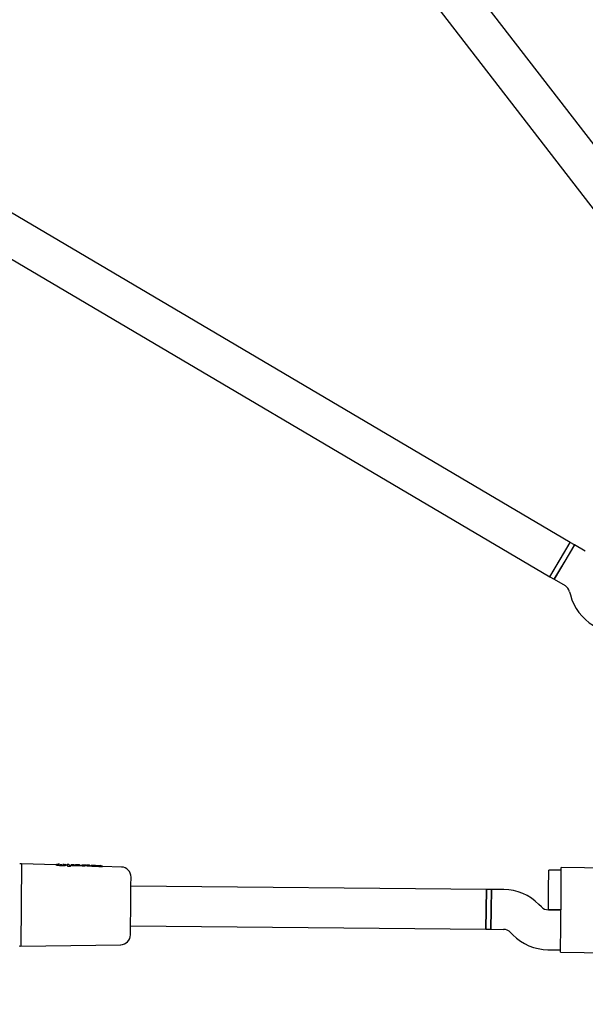
# Model space of a CAD drawing. Units: millimetres. Extents: x 5162 to 17697, y 1270 to 16041.
# Drawn here: x 10477 to 10704, y 7302 to 7698 of the extents above; entities that cross this region are included whole.
import ezdxf

# ---------------------------------------------------------------- set-up
doc = ezdxf.new("R2010")
doc.units = ezdxf.units.MM
doc.layers.add('Dimensions', color=7, linetype='Continuous')
doc.styles.get("Standard").update_dxf_attribs({"font": 'arial.ttf'})
doc.dimstyles.new('Leikkiset keinu', dxfattribs={"dimtxt": 150, "dimasz": 2.5, "dimexe": 0.06, "dimexo": 0.625, "dimtad": 0, "dimtih": 1, "dimtoh": 1, "dimdec": 0, "dimtxsty": 'Standard', "dimcen": 2.5, "dimadec": 0, "dimazin": 0, "dimtfac": 1, "dimtmove": 0, "dimatfit": 3, "dimfxl": 1, "dimarcsym": 0})

# ---------------------------------------------------------------- blocks, each defined once
blk = doc.blocks.new('*D19')
at = {"layer": 'Defpoints', "color": 0, "transparency": 16777216}
for p in [(11681.48, 13165.64), (9367.73, 4067.82), (17469.58, 4067.82)]:
    blk.add_point(p, dxfattribs=at)
at = {"layer": 'Dimensions', "color": 0, "lineweight": -2, "transparency": 16777216}
for p, q in [((11682.1, 13165.64), (17469.64, 13165.64)), ((17469.58, 13163.14), (17469.58, 8693.94)), ((17469.58, 4070.32), (17469.58, 8539.52)), ((9368.36, 4067.82), (17469.64, 4067.82))]:
    blk.add_line(p, q, dxfattribs=at)
at = {"layer": 'Dimensions', "color": 0, "transparency": 16777216}
for points in [[(17469.16, 13163.14), (17469.99, 13163.14), (17469.58, 13165.64)], [(17469.16, 4070.32), (17469.99, 4070.32), (17469.58, 4067.82)]]:
    blk.add_solid(points, dxfattribs=at)
at = {"layer": 'Dimensions', "color": 0, "transparency": 16777216, "insert": (17469.58, 8616.73), "char_height": 150, "attachment_point": 5}
blk.add_mtext('9100', dxfattribs=at)
blk = doc.blocks.new('*D20')
at = {"layer": 'Defpoints', "color": 0, "transparency": 16777216}
for p in [(5161.66, 8345.79), (15754.48, 8317.22), (15754.48, 1368.24)]:
    blk.add_point(p, dxfattribs=at)
at = {"layer": 'Dimensions', "color": 0, "lineweight": -2, "transparency": 16777216}
for p, q in [((5161.66, 8345.16), (5161.66, 1368.18)), ((15754.48, 8316.6), (15754.48, 1368.18)), ((5164.16, 1368.24), (10182.51, 1368.24)), ((15751.98, 1368.24), (10733.63, 1368.24))]:
    blk.add_line(p, q, dxfattribs=at)
at = {"layer": 'Dimensions', "color": 0, "transparency": 16777216}
for points in [[(5164.16, 1368.66), (5164.16, 1367.83), (5161.66, 1368.24)], [(15751.98, 1368.66), (15751.98, 1367.83), (15754.48, 1368.24)]]:
    blk.add_solid(points, dxfattribs=at)
at = {"layer": 'Dimensions', "color": 0, "transparency": 16777216, "insert": (10458.07, 1368.24), "char_height": 150, "attachment_point": 5}
blk.add_mtext('10590', dxfattribs=at)
blk = doc.blocks.new('*D21')
at = {"layer": 'Defpoints', "color": 0, "transparency": 16777216}
for p in [(11676.3, 11665.7), (9377.9, 5567.58), (16518.68, 5567.58)]:
    blk.add_point(p, dxfattribs=at)
at = {"layer": 'Dimensions', "color": 0, "lineweight": -2, "transparency": 16777216}
for p, q in [((11676.92, 11665.7), (16518.74, 11665.7)), ((16518.68, 11663.2), (16518.68, 8693.85)), ((16518.68, 5570.08), (16518.68, 8539.43)), ((9378.53, 5567.58), (16518.74, 5567.58))]:
    blk.add_line(p, q, dxfattribs=at)
at = {"layer": 'Dimensions', "color": 0, "transparency": 16777216}
for points in [[(16518.26, 11663.2), (16519.1, 11663.2), (16518.68, 11665.7)], [(16518.26, 5570.08), (16519.1, 5570.08), (16518.68, 5567.58)]]:
    blk.add_solid(points, dxfattribs=at)
at = {"layer": 'Dimensions', "color": 0, "transparency": 16777216, "insert": (16518.68, 8616.64), "char_height": 150, "attachment_point": 5}
blk.add_mtext('6100', dxfattribs=at)
blk = doc.blocks.new('*D22')
at = {"layer": 'Defpoints', "color": 0, "transparency": 16777216}
for p in [(14250.6, 8320.56), (7163.9, 8112.07), (14250.6, 2746.28)]:
    blk.add_point(p, dxfattribs=at)
at = {"layer": 'Dimensions', "color": 0, "lineweight": -2, "transparency": 16777216}
for p, q in [((14250.6, 8319.93), (14250.6, 2746.22)), ((7163.9, 8111.45), (7163.9, 2746.22)), ((7166.4, 2746.28), (10483.52, 2746.28)), ((14248.1, 2746.28), (10930.99, 2746.28))]:
    blk.add_line(p, q, dxfattribs=at)
at = {"layer": 'Dimensions', "color": 0, "transparency": 16777216}
for points in [[(7166.4, 2746.7), (7166.4, 2745.87), (7163.9, 2746.28)], [(14248.1, 2746.7), (14248.1, 2745.87), (14250.6, 2746.28)]]:
    blk.add_solid(points, dxfattribs=at)
at = {"layer": 'Dimensions', "color": 0, "transparency": 16777216, "insert": (10707.25, 2746.28), "char_height": 150, "attachment_point": 5}
blk.add_mtext('7090', dxfattribs=at)

msp = doc.modelspace()

# ---------------------------------------------------------------- linework, layer by layer
at = {"linetype": 'Continuous', "lineweight": 25}
for p, q in [((10772.25, 7562.95), (10619.21, 7761.23)), ((10615.89, 7739.34), (10759.59, 7553.17)), ((10697.57, 7487.67), (10321.17, 7709.7)), ((10313.05, 7695.92), (10689.44, 7473.89)), ((10689.44, 7473.89), (10697.57, 7487.67)), ((10699.29, 7486.66), (10691.16, 7472.87)), ((10693.5, 7480.78), (10697.57, 7487.67)), ((10695.23, 7479.77), (10699.29, 7486.66)), ((10699.29, 7486.66), (10697.57, 7487.67)), ((10703.62, 7484.1), (10699.29, 7486.66)), ((10689.44, 7473.89), (10693.5, 7480.78)), ((10691.16, 7472.87), (10695.23, 7479.77)), ((10689.44, 7473.89), (10691.16, 7472.87)), ((10691.16, 7472.87), (10695.49, 7470.32)), ((10697.33, 7467.87), (10697.68, 7466.54)), ((10476.67, 7358.53), (10476.55, 7358.51)), ((10477.29, 7358.54), (10476.63, 7358.53)), ((10477.29, 7358.54), (10476.98, 7325.55)), ((10491.24, 7358.1), (10477.29, 7358.54)), ((10491.24, 7358.06), (10491.24, 7358.11)), ((10492.53, 7358.36), (10492, 7358.37)), ((10493.11, 7358.16), (10492.95, 7358.17)), ((10494.33, 7358.3), (10493.84, 7358.31)), ((10495.48, 7357.96), (10495.08, 7357.97)), ((10495.39, 7358.02), (10495.38, 7358)), ((10495.38, 7358), (10495.38, 7357.97)), ((10496.21, 7358.24), (10495.64, 7358.26)), ((10495.74, 7358.25), (10495.65, 7358.24)), ((10496.21, 7358.24), (10496.66, 7357.84)), ((10497.2, 7357.91), (10496.71, 7357.92)), ((10496.9, 7357.64), (10496.87, 7357.72)), ((10496.91, 7357.59), (10496.9, 7357.64)), ((10496.91, 7357.53), (10496.91, 7357.59)), ((10497.03, 7357.91), (10497.03, 7357.91)), ((10497.46, 7358.2), (10497.29, 7358.15)), ((10497.88, 7358.19), (10497.46, 7358.2)), ((10498.04, 7358.13), (10497.88, 7358.19)), ((10499.25, 7358.07), (10498.54, 7358.08)), ((10499.06, 7358.12), (10499.06, 7358.12)), ((10499.06, 7358.12), (10499.07, 7358.12)), ((10499.1, 7358.12), (10499.07, 7358.12)), ((10499.62, 7357.71), (10499.62, 7357.79)), ((10500.04, 7358.12), (10500.02, 7358.12)), ((10500.55, 7358.1), (10500.04, 7358.12)), ((10500.54, 7358.1), (10500.54, 7358.1)), ((10500.78, 7357.79), (10500.79, 7357.79)), ((10501.34, 7357.77), (10500.79, 7357.79)), ((10501.35, 7357.99), (10501.6, 7358.07)), ((10502.17, 7358.05), (10501.6, 7358.07)), ((10502.39, 7357.98), (10502.17, 7358.05)), ((10503.26, 7357.96), (10502.45, 7357.99)), ((10502.64, 7357.73), (10502.63, 7357.75)), ((10503.65, 7357.7), (10502.64, 7357.73)), ((10502.64, 7357.67), (10502.64, 7357.73)), ((10503.77, 7357.97), (10503.91, 7357.99)), ((10504.54, 7357.97), (10503.91, 7357.99)), ((10504.54, 7357.94), (10504.37, 7357.98)), ((10504.79, 7357.69), (10504.79, 7357.7)), ((10504.79, 7357.62), (10504.79, 7357.69)), ((10505.81, 7357.63), (10504.79, 7357.66)), ((10505.09, 7357.69), (10505.09, 7357.65)), ((10507, 7357.89), (10506.12, 7357.92)), ((10507.07, 7357.89), (10507.17, 7357.89)), ((10507.17, 7357.89), (10507.51, 7357.88)), ((10508.54, 7357.78), (10507.31, 7357.8)), ((10508.6, 7357.78), (10508.78, 7357.84)), ((10509.3, 7357.82), (10508.78, 7357.84)), ((10509.3, 7357.82), (10509.55, 7357.73)), ((10517.37, 7357.26), (10509.8, 7357.5)), ((10509.8, 7357.48), (10509.8, 7357.5)), ((10509.8, 7357.41), (10509.8, 7357.48)), ((10688.9, 7348.07), (10688.97, 7356.07)), ((10693.97, 7356.02), (10688.97, 7356.07)), ((10693.88, 7346.02), (10693.98, 7357.02)), ((10722.92, 7356.75), (10693.98, 7357.02)), ((10663.9, 7348.3), (10521.21, 7349.64)), ((10663.9, 7348.3), (10663.75, 7332.3)), ((10663.82, 7340.3), (10663.9, 7348.3)), ((10665.9, 7348.28), (10663.9, 7348.3)), ((10665.9, 7348.28), (10665.75, 7332.28)), ((10665.83, 7340.28), (10665.9, 7348.28)), ((10670.93, 7348.24), (10665.9, 7348.28)), ((10688.82, 7340.07), (10688.9, 7348.07)), ((10693.77, 7334.02), (10693.88, 7346.02)), ((10663.75, 7332.3), (10663.82, 7340.3)), ((10665.75, 7332.28), (10665.83, 7340.28)), ((10685.98, 7341.27), (10685.02, 7342.25)), ((10693.82, 7340.02), (10688.79, 7340.07)), ((10688.82, 7340.07), (10693.82, 7340.02)), ((10521.06, 7333.64), (10663.75, 7332.3)), ((10663.75, 7332.3), (10665.75, 7332.28)), ((10665.75, 7332.28), (10670.78, 7332.24)), ((10693.67, 7323.02), (10693.77, 7334.02)), ((10673.6, 7331.04), (10674.56, 7330.06)), ((10476.32, 7325.58), (10476.98, 7325.55)), ((10476.98, 7325.55), (10517.08, 7326.09)), ((10688.65, 7324.07), (10693.67, 7324.02)), ((10693.67, 7323.02), (10722.6, 7322.75))]:
    msp.add_line(p, q, dxfattribs=at)
at = {"linetype": 'Continuous', "lineweight": 25, "flags": 128}
for points in [[(10495.39, 7358.02), (10495.38, 7358.02), (10495.39, 7358.02)], [(10495.38, 7358), (10495.38, 7358), (10495.38, 7358)], [(10496.91, 7357.59), (10496.91, 7357.59), (10496.91, 7357.59)], [(10502.63, 7357.75), (10502.64, 7357.75), (10502.63, 7357.75)], [(10502.64, 7357.73), (10502.64, 7357.73), (10502.64, 7357.73)], [(10509.8, 7357.5), (10509.8, 7357.5), (10509.8, 7357.5)], [(10509.8, 7357.48), (10509.8, 7357.48), (10509.8, 7357.48)]]:
    msp.add_lwpolyline(points, dxfattribs=at)
at = {"linetype": 'Continuous', "lineweight": 25}
for centre, radius, start, end in [((10693.46, 7466.87), 4, 14.4643, 59.4643), ((10717.04, 7471.54), 20, 194.4643, 239.4643), ((10491.49, 7358.11), 0.249, 87.924, 178.1474), ((10494.83, 7357.99), 0.251, 1.2459, 87.9846), ((10497.28, 7357.91), 0.245, 87.5355, 119.5458), ((10517.24, 7353.26), 4, 359.4643, 88.1667), ((10670.74, 7328.24), 20, 44.4643, 89.4643), ((10688.83, 7344.07), 4, 224.4643, 269.4643), ((10670.74, 7328.24), 4, 44.4643, 89.4643), ((10517.02, 7330.09), 4, 270.7618, 359.4643), ((10688.83, 7344.07), 20, 224.4643, 269.4643)]:
    msp.add_arc(centre, radius, start, end, dxfattribs=at)
for centre, major_axis, ratio, start_param, end_param in [((10494.9, 7341.87), (0.58, 16.09), 0.128812, 6.055973, 6.283726), ((10508.33, 7341.82), (102.21, -1.38), 0.152748, 1.686505, 1.692249), ((10496.62, 7341.86), (0.58, 16.05), 0.128812, 6.152101, 6.283726), ((10499.85, 7341.9), (103.45, -1.4), 0.152748, 1.575106, 1.593699), ((10501.06, 7341.83), (-0.27, 15.96), 0.04841, 0.008436, 0.037305), ((10500.76, 7341.82), (0.58, 15.96), 0.155641, 6.184813, 6.283887), ((10496.34, 7341.94), (125.55, -1.6), 0.125848, 1.523631, 1.528888), ((10503.07, 7341.8), (0.58, 15.9), 0.155641, 6.206033, 6.283887), ((10500.43, 7341.89), (104.13, -1.41), 0.151607, 1.532575, 1.537885), ((10509.32, 7341.81), (102.06, -1.38), 0.152748, 1.569764, 1.594781)]:
    msp.add_ellipse(centre, major_axis=major_axis, ratio=ratio, start_param=start_param, end_param=end_param, dxfattribs=at)
for points, knots in [([(10491.24, 7358.11), (10491.24, 7358.11), (10491.23, 7358.1), (10491.27, 7358.09), (10491.27, 7358.09)], [0, 0, 0, 0, 0.915055, 1, 1, 1, 1]), ([(10495.08, 7357.93), (10495.05, 7357.91), (10494.99, 7357.88), (10494.65, 7357.82), (10494.17, 7357.77), (10493.56, 7357.74), (10492.9, 7357.76), (10492.27, 7357.82), (10491.73, 7357.9), (10491.36, 7357.99), (10491.24, 7358.04), (10491.24, 7358.06), (10491.24, 7358.06)], [0, 0, 0, 0, 0.102471, 0.204877, 0.309216, 0.416732, 0.526261, 0.637024, 0.748853, 0.858996, 0.965648, 1, 1, 1, 1]), ([(10491.5, 7358.35), (10491.53, 7358.36), (10491.59, 7358.38), (10491.86, 7358.38), (10492, 7358.37)], [0, 0, 0, 0, 0.501269, 1, 1, 1, 1]), ([(10492.71, 7358.35), (10492.8, 7358.35), (10492.96, 7358.34), (10493.14, 7358.34), (10493.23, 7358.33)], [0, 0, 0, 0, 0.503746, 1, 1, 1, 1]), ([(10493.23, 7358.33), (10493.3, 7358.33), (10493.45, 7358.33), (10493.58, 7358.32), (10493.65, 7358.32)], [0, 0, 0, 0, 0.496613, 1, 1, 1, 1]), ([(10494.33, 7358.3), (10494.41, 7358.3), (10494.57, 7358.29), (10494.73, 7358.28), (10494.83, 7358.26), (10494.84, 7358.24), (10494.84, 7358.24)], [0, 0, 0, 0, 0.2491852, 0.498628, 0.7495389, 1, 1, 1, 1]), ([(10495.65, 7358.24), (10495.62, 7358.24), (10495.56, 7358.24), (10495.48, 7358.19), (10495.43, 7358.13), (10495.4, 7358.07), (10495.39, 7358.03), (10495.39, 7358.02)], [0, 0, 0, 0, 0.221502, 0.453549, 0.709864, 0.851451, 1, 1, 1, 1]), ([(10496.16, 7357.48), (10496.15, 7357.48), (10496.12, 7357.48), (10496.06, 7357.49), (10496, 7357.5), (10495.96, 7357.51), (10495.94, 7357.52), (10495.93, 7357.53), (10495.93, 7357.53)], [0, 0, 0, 0, 0.094997, 0.297786, 0.500458, 0.706438, 0.919431, 1, 1, 1, 1]), ([(10496.66, 7357.84), (10496.69, 7357.84), (10496.74, 7357.83), (10496.81, 7357.79), (10496.87, 7357.73), (10496.89, 7357.67), (10496.9, 7357.64)], [0, 0, 0, 0, 0.226135, 0.460533, 0.715268, 1, 1, 1, 1]), ([(10496.91, 7357.53), (10496.91, 7357.52), (10496.9, 7357.51), (10496.87, 7357.5), (10496.82, 7357.49), (10496.77, 7357.49), (10496.75, 7357.49), (10496.74, 7357.49)], [0, 0, 0, 0, 0.2458241, 0.4918266, 0.7328755, 0.9661993, 1, 1, 1, 1]), ([(10497.11, 7358.08), (10497.11, 7358.08), (10497.08, 7358.06), (10497.06, 7358.02), (10497.03, 7357.96), (10497.03, 7357.93), (10497.03, 7357.91)], [0, 0, 0, 0, 0.05325, 0.415819, 0.775918, 1, 1, 1, 1]), ([(10497.69, 7357.73), (10497.68, 7357.73), (10497.65, 7357.73), (10497.6, 7357.73), (10497.54, 7357.74), (10497.49, 7357.75), (10497.47, 7357.75), (10497.47, 7357.76), (10497.46, 7357.76)], [0, 0, 0, 0, 0.095847, 0.303702, 0.511506, 0.720757, 0.932926, 1, 1, 1, 1]), ([(10498.54, 7358.08), (10498.51, 7358.08), (10498.45, 7358.08), (10498.34, 7358.09), (10498.2, 7358.1), (10498.08, 7358.12), (10498.05, 7358.13), (10498.04, 7358.13)], [0, 0, 0, 0, 0.124998, 0.251641, 0.500712, 0.749588, 1, 1, 1, 1]), ([(10499.06, 7358.12), (10499.06, 7358.12), (10499.05, 7358.12), (10499.02, 7358.12), (10498.99, 7358.11), (10498.97, 7358.1), (10498.96, 7358.1)], [0, 0, 0, 0, 0.142511, 0.388257, 0.671183, 1, 1, 1, 1]), ([(10500.02, 7358.12), (10499.99, 7358.12), (10499.94, 7358.11), (10499.72, 7358.11), (10499.43, 7358.11), (10499.21, 7358.11), (10499.1, 7358.12)], [0, 0, 0, 0, 0.251634, 0.502248, 0.751144, 1, 1, 1, 1]), ([(10499.62, 7357.79), (10499.62, 7357.81), (10499.62, 7357.86), (10499.61, 7357.92), (10499.6, 7357.97), (10499.6, 7358), (10499.59, 7358.03), (10499.58, 7358.03), (10499.58, 7358.04)], [0, 0, 0, 0, 0.173673, 0.404856, 0.541414, 0.688805, 0.843241, 1, 1, 1, 1]), ([(10500.76, 7357.78), (10500.74, 7357.77), (10500.69, 7357.76), (10500.42, 7357.73), (10500.05, 7357.71), (10499.76, 7357.71), (10499.62, 7357.71)], [0, 0, 0, 0, 0.257211, 0.514383, 0.771807, 1, 1, 1, 1]), ([(10500.79, 7357.85), (10500.78, 7357.88), (10500.78, 7357.93), (10500.75, 7357.99), (10500.7, 7358.04), (10500.63, 7358.09), (10500.57, 7358.1), (10500.54, 7358.1)], [0, 0, 0, 0, 0.2292413, 0.3528826, 0.4815181, 0.7450819, 1, 1, 1, 1]), ([(10501.09, 7357.78), (10501.09, 7357.8), (10501.1, 7357.83), (10501.13, 7357.89), (10501.19, 7357.95), (10501.27, 7357.99), (10501.32, 7357.99), (10501.35, 7357.99)], [0, 0, 0, 0, 0.150147, 0.291999, 0.547595, 0.778966, 1, 1, 1, 1]), ([(10501.8, 7357.66), (10501.78, 7357.66), (10501.74, 7357.67), (10501.67, 7357.67), (10501.62, 7357.68), (10501.59, 7357.68), (10501.59, 7357.69), (10501.58, 7357.69)], [0, 0, 0, 0, 0.215936, 0.431852, 0.648439, 0.86686, 1, 1, 1, 1]), ([(10502.39, 7357.98), (10502.41, 7357.97), (10502.47, 7357.97), (10502.55, 7357.92), (10502.6, 7357.86), (10502.62, 7357.8), (10502.63, 7357.77), (10502.63, 7357.75)], [0, 0, 0, 0, 0.220785, 0.451824, 0.707267, 0.849093, 1, 1, 1, 1]), ([(10502.64, 7357.67), (10502.64, 7357.66), (10502.64, 7357.66), (10502.61, 7357.66), (10502.57, 7357.65), (10502.52, 7357.65), (10502.48, 7357.65), (10502.46, 7357.65)], [0, 0, 0, 0, 0.128295, 0.363956, 0.598482, 0.831142, 1, 1, 1, 1]), ([(10503.77, 7357.97), (10503.75, 7357.97), (10503.72, 7357.96), (10503.6, 7357.96), (10503.44, 7357.95), (10503.32, 7357.96), (10503.26, 7357.96)], [0, 0, 0, 0, 0.251876, 0.502178, 0.750737, 1, 1, 1, 1]), ([(10504.07, 7357.62), (10504.04, 7357.63), (10504, 7357.63), (10503.93, 7357.63), (10503.88, 7357.64), (10503.85, 7357.64), (10503.84, 7357.64), (10503.84, 7357.65)], [0, 0, 0, 0, 0.213209, 0.426405, 0.640042, 0.854969, 1, 1, 1, 1]), ([(10504.78, 7357.7), (10504.78, 7357.72), (10504.78, 7357.76), (10504.75, 7357.82), (10504.7, 7357.88), (10504.62, 7357.92), (10504.56, 7357.93), (10504.54, 7357.94)], [0, 0, 0, 0, 0.149581, 0.291414, 0.547316, 0.778857, 1, 1, 1, 1]), ([(10504.78, 7357.62), (10504.79, 7357.62), (10504.79, 7357.62), (10504.76, 7357.62), (10504.72, 7357.61), (10504.67, 7357.61), (10504.63, 7357.61), (10504.62, 7357.61)], [0, 0, 0, 0, 0.129927, 0.368943, 0.607107, 0.843972, 1, 1, 1, 1]), ([(10505.91, 7357.92), (10505.76, 7357.92), (10505.49, 7357.92), (10505.25, 7357.88), (10505.14, 7357.81), (10505.09, 7357.73), (10505.09, 7357.68), (10505.09, 7357.66)], [0, 0, 0, 0, 0.363307, 0.656556, 0.869655, 0.944716, 1, 1, 1, 1]), ([(10507.08, 7357.43), (10506.93, 7357.43), (10506.63, 7357.44), (10506.21, 7357.48), (10505.86, 7357.52), (10505.62, 7357.57), (10505.52, 7357.61), (10505.58, 7357.63), (10505.73, 7357.63), (10505.83, 7357.63), (10505.84, 7357.63)], [0, 0, 0, 0, 0.138883, 0.277718, 0.417278, 0.558393, 0.698957, 0.841483, 0.980236, 1, 1, 1, 1]), ([(10506.01, 7357.92), (10505.95, 7357.91), (10505.82, 7357.9), (10505.67, 7357.84), (10505.57, 7357.75), (10505.56, 7357.69), (10505.55, 7357.66)], [0, 0, 0, 0, 0.2358147, 0.4846422, 0.7421578, 1, 1, 1, 1]), ([(10505.93, 7357.93), (10505.95, 7357.92), (10506, 7357.92), (10506.06, 7357.92), (10506.1, 7357.92), (10506.11, 7357.92), (10506.12, 7357.92)], [0, 0, 0, 0, 0.248093, 0.501321, 0.752647, 1, 1, 1, 1]), ([(10506.12, 7357.92), (10506.12, 7357.92), (10506.12, 7357.92), (10506.09, 7357.92), (10506.06, 7357.92), (10506.05, 7357.92)], [0, 0, 0, 0, 0.497223, 0.750214, 1, 1, 1, 1]), ([(10507.51, 7357.88), (10507.51, 7357.88), (10507.52, 7357.88), (10507.52, 7357.87), (10507.52, 7357.87)], [0, 0, 0, 0, 0.462321, 1, 1, 1, 1]), ([(10509.55, 7357.73), (10509.58, 7357.72), (10509.63, 7357.72), (10509.71, 7357.67), (10509.76, 7357.61), (10509.79, 7357.55), (10509.79, 7357.52), (10509.8, 7357.5)], [0, 0, 0, 0, 0.221889, 0.45391, 0.709473, 0.850762, 1, 1, 1, 1]), ([(10509.8, 7357.41), (10509.8, 7357.41), (10509.8, 7357.41), (10509.76, 7357.4), (10509.71, 7357.4), (10509.66, 7357.4), (10509.64, 7357.4), (10509.63, 7357.4)], [0, 0, 0, 0, 0.239747, 0.479555, 0.717765, 0.953757, 1, 1, 1, 1]), ([(10521.13, 7341.64), (10521.14, 7342.34), (10521.15, 7343.8), (10521.17, 7345.96), (10521.19, 7348.04), (10521.21, 7349.89), (10521.22, 7351.4), (10521.23, 7352.47), (10521.24, 7353.11), (10521.24, 7353.19), (10521.24, 7353.23)], [0, 0, 0, 0, 0.116516, 0.240011, 0.368641, 0.5, 0.631359, 0.759989, 0.883484, 1, 1, 1, 1]), ([(10521.02, 7330.05), (10521.02, 7330.09), (10521.02, 7330.16), (10521.03, 7330.81), (10521.04, 7331.88), (10521.05, 7333.38), (10521.07, 7335.24), (10521.09, 7337.31), (10521.11, 7339.47), (10521.12, 7340.93), (10521.13, 7341.64)], [0, 0, 0, 0, 0.116516, 0.240011, 0.368641, 0.5, 0.631359, 0.759989, 0.883484, 1, 1, 1, 1])]:
    msp.add_open_spline(points, degree=3, knots=knots, dxfattribs=at)

# ---------------------------------------------------------------- dimensions: what is measured, and where the dimension line sits
at = {"layer": 'Dimensions'}
dim = msp.add_linear_dim(base=(17469.58, 4067.82), p1=(11681.48, 13165.64), p2=(9367.73, 4067.82), angle=90, text='9100', dimstyle='Leikkiset keinu', dxfattribs=at)
dim.commit()
dim.dimension.update_dxf_attribs({"geometry": '*D19', "text_midpoint": (17469.58, 8616.73), "dimtype": 160})
dim = msp.add_linear_dim(base=(16518.68, 5567.58), p1=(11676.3, 11665.7), p2=(9377.9, 5567.58), angle=90, text='6100', dimstyle='Leikkiset keinu', dxfattribs=at)
dim.commit()
dim.dimension.update_dxf_attribs({"geometry": '*D21', "text_midpoint": (16518.68, 8616.64)})
for base, p1, p2, text, picture, middle in [((15754.48, 1368.24), (5161.66, 8345.79), (15754.48, 8317.22), '10590', '*D20', (10458.07, 1368.24)), ((14250.6, 2746.28), (7163.9, 8112.07), (14250.6, 8320.56), '7090', '*D22', (10707.25, 2746.28))]:
    dim = msp.add_linear_dim(base=base, p1=p1, p2=p2, text=text, dimstyle='Leikkiset keinu', dxfattribs=at)
    dim.commit()
    dim.dimension.update_dxf_attribs({"geometry": picture, "text_midpoint": middle})

doc.saveas('drawing.dxf')
